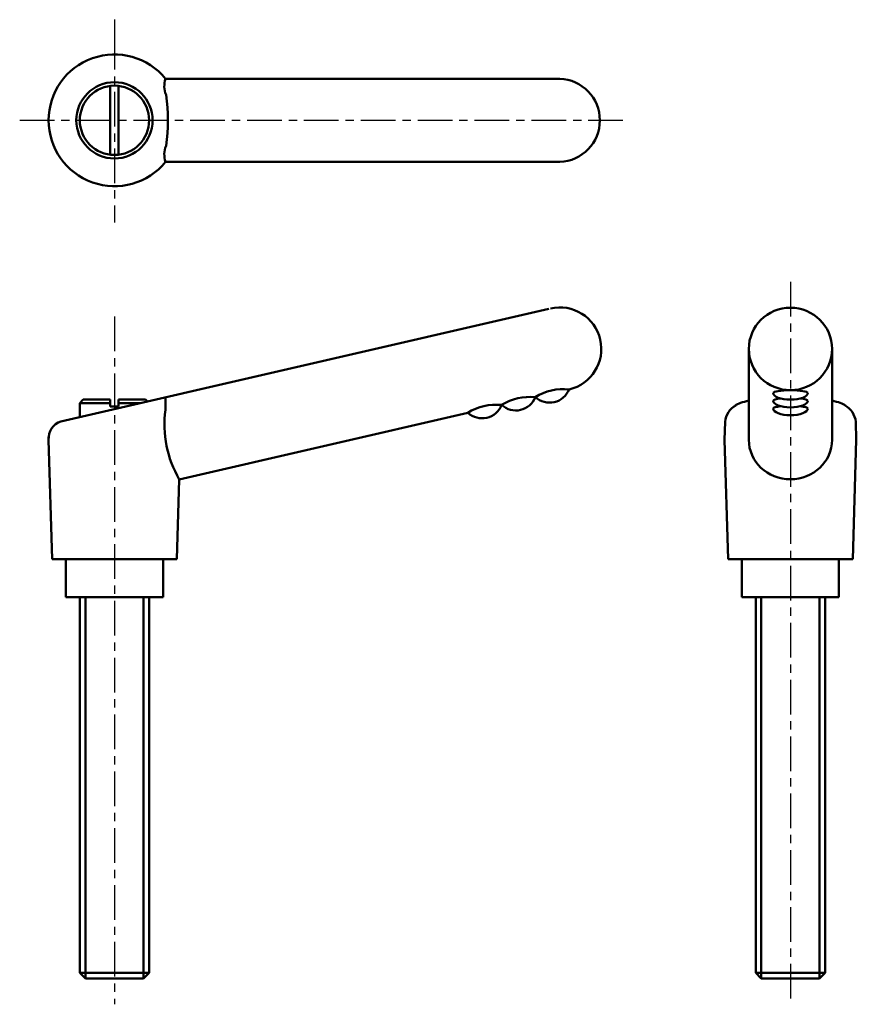
# Model space of a CAD drawing. Extents: x 56 to 176, y 21 to 163.
import ezdxf

# ---------------------------------------------------------------- set-up
doc = ezdxf.new("R2010")
doc.units = 0
doc.linetypes.add('ITTEN1', pattern=[8.2, 5, -1, 1.2, -1])
doc.layers.add('1', color=1, linetype='ITTEN1')
doc.layers.add('3', color=5, linetype='CONTINUOUS', lineweight=50)

msp = doc.modelspace()

# ---------------------------------------------------------------- linework, layer by layer
at = {"layer": '1'}
for p, q in [((69.23, 162.62), (69.23, 160.42)), ((69.23, 160.42), (69.23, 133.36)), ((55.56, 148.1), (142.54, 148.1)), ((166.71, 124.81), (166.71, 20.58)), ((69.23, 119.78), (69.23, 20.58))]:
    msp.add_line(p, q, dxfattribs=at)
at = {"layer": '3'}
for p, q in [((133.44, 154.1), (76.6, 154.1)), ((68.63, 143.13), (68.63, 153.06)), ((69.83, 143.13), (69.83, 153.06)), ((133.44, 142.1), (76.6, 142.1)), ((131.88, 120.92), (61.52, 104.67)), ((160.71, 107.67), (160.71, 115.12)), ((172.71, 115.12), (172.71, 107.67)), ((76.58, 106.32), (76.58, 108.15)), ((135, 109.34), (134.79, 109.29)), ((64.73, 107.81), (64.23, 107.31)), ((64.23, 107.31), (64.23, 105.3)), ((64.23, 107.31), (68.63, 107.31)), ((68.63, 107.81), (64.73, 107.81)), ((68.63, 107.81), (68.63, 106.81)), ((68.63, 106.81), (69.23, 106.81)), ((69.83, 106.81), (69.23, 106.81)), ((69.83, 107.81), (73.73, 107.81)), ((69.83, 107.81), (69.83, 106.81)), ((69.83, 107.31), (72.94, 107.31)), ((73.73, 107.81), (73.99, 107.55)), ((160.71, 107.67), (160.71, 102)), ((172.71, 107.67), (172.71, 102)), ((120.17, 105.91), (78.57, 96.31)), ((157.29, 104.62), (157.21, 102)), ((176.13, 104.62), (176.21, 102)), ((59.73, 102), (59.73, 102.43)), ((60.23, 84.81), (59.73, 102)), ((157.71, 84.81), (157.21, 102)), ((175.71, 84.81), (176.21, 102)), ((78.23, 84.81), (78.57, 96.31)), ((69.23, 84.81), (60.23, 84.81)), ((62.23, 84.81), (62.23, 79.31)), ((69.23, 84.81), (78.23, 84.81)), ((76.23, 79.31), (76.23, 84.81)), ((166.71, 84.81), (157.71, 84.81)), ((159.71, 84.81), (159.71, 79.31)), ((166.71, 84.81), (175.71, 84.81)), ((173.71, 79.31), (173.71, 84.81)), ((62.23, 79.31), (76.23, 79.31)), ((64.23, 25.11), (64.23, 79.31)), ((65.03, 79.31), (65.03, 24.31)), ((73.43, 79.31), (73.43, 24.31)), ((74.23, 79.31), (74.23, 25.11)), ((159.71, 79.31), (173.71, 79.31)), ((161.71, 25.11), (161.71, 79.31)), ((162.51, 79.31), (162.51, 24.31)), ((170.91, 79.31), (170.91, 24.31)), ((171.71, 79.31), (171.71, 25.11)), ((65.03, 24.31), (64.23, 25.11)), ((74.23, 25.11), (64.23, 25.11)), ((73.43, 24.31), (65.03, 24.31)), ((74.23, 25.11), (73.43, 24.31)), ((171.71, 25.11), (161.71, 25.11)), ((162.51, 24.31), (161.71, 25.11)), ((170.91, 24.31), (162.51, 24.31)), ((171.71, 25.11), (170.91, 24.31))]:
    msp.add_line(p, q, dxfattribs=at)
for radius in [5.5, 5]:
    msp.add_circle((69.23, 148.1), radius, dxfattribs=at)
for centre, radius, start, end in [((69.23, 148.1), 9.5, 39.1667, 320.8333), ((79.76, 153.03), 3.34, 161.3451, 201.9776), ((133.23, 148.1), 6, 272.0387, 87.9613), ((53, 148.1), 23.95, 351.1567, 8.8433), ((79.76, 143.17), 3.34, 158.0224, 198.6549), ((133.44, 115.12), 6, 283, 103), ((129.12, 100.48), 7.72, 84.1054, 121.8946), ((127.11, 109.28), 3.04, 227.8851, 337.9972), ((134, 101.61), 7.72, 84.1054, 121.8946), ((131.97, 110.41), 3.04, 227.8851, 337.9972), ((124.25, 99.36), 7.72, 84.1054, 121.8946), ((122.24, 108.16), 3.04, 227.8851, 337.9972), ((160.44, 104.26), 3.17, 120.7612, 173.483), ((172.99, 104.26), 3.17, 6.517, 59.2388), ((92.28, 104.24), 15.84, 172.4623, 210.047), ((62.35, 102.19), 2.62, 108.5165, 184.1381)]:
    msp.add_arc(centre, radius, start, end, dxfattribs=at)
msp.add_ellipse((166.71, 115.12), major_axis=(6, 0), ratio=0.991325, dxfattribs=at)
for centre, major_axis, ratio, start_param, end_param in [((166.71, 108.77), (-2.5, 0), 0.158951, 3.141593, 6.283185), ((166.71, 108.77), (2.5, 0), 0.386024, 3.141593, 6.283185), ((166.71, 107.65), (-2.5, 0), 0.158951, -0.97117, 0), ((166.71, 107.65), (2.5, 0), 0.158951, 0, 0.97117), ((166.71, 106.42), (-8.32, 0), 0.216426, -0.765276, -0.29404), ((166.71, 107.65), (2.5, 0), 0.386024, 3.141593, 6.283185), ((166.71, 106.52), (-2.5, 0), 0.158951, -0.97117, 0), ((166.71, 106.52), (2.5, 0), 0.158951, 0, 0.97117), ((166.71, 106.42), (8.32, 0), 0.216426, 0.29404, 0.765276), ((166.71, 106.52), (2.5, 0), 0.386024, 3.141593, 6.283185), ((166.71, 102), (6, 0), 0.947903, 3.141593, 6.283185)]:
    msp.add_ellipse(centre, major_axis=major_axis, ratio=ratio, start_param=start_param, end_param=end_param, dxfattribs=at)

doc.saveas('drawing.dxf')
